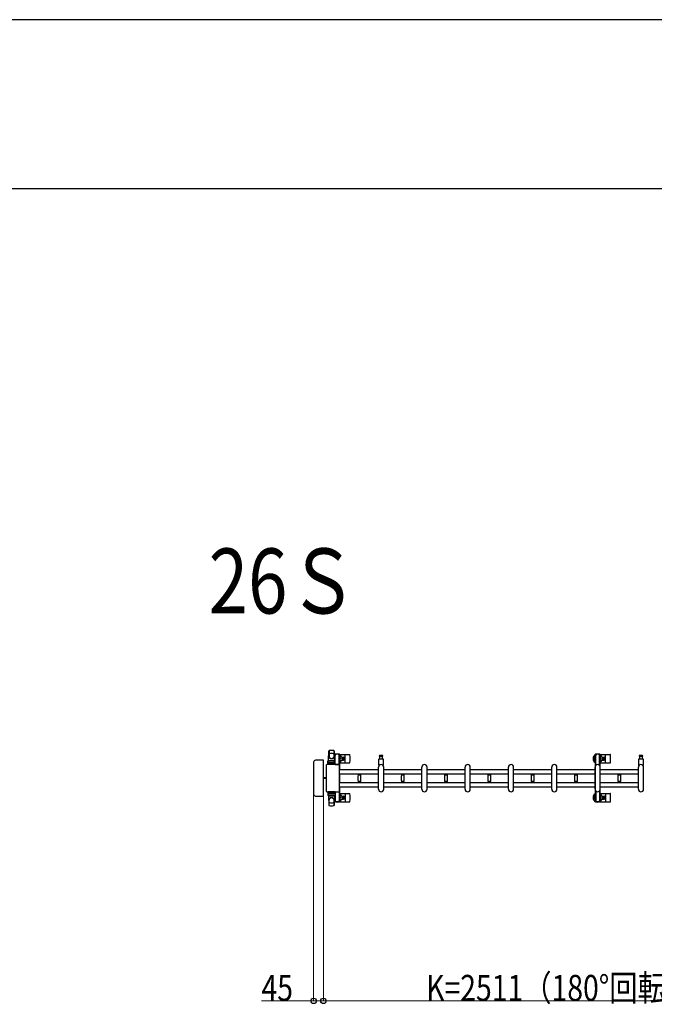
# Model space of a CAD drawing. Units: millimetres. Extents: x 0 to 33640, y 0 to 23760.
# Drawn here: x 20938 to 23869, y 19216 to 23760 of the extents above; entities that cross this region are included whole.
import ezdxf

# ---------------------------------------------------------------- set-up
doc = ezdxf.new("R2010")
doc.units = ezdxf.units.MM
for name, color, linetype, lineweight in [('USER1', 3, 'Continuous', 13), ('YKK_13', 4, 'Continuous', 30), ('YKK_A1', 4, 'Continuous', 30), ('YKK_D', 6, 'Continuous', 13), ('YKK_ZWAK', 7, 'Continuous', 30)]:
    doc.layers.add(name, color=color, linetype=linetype, lineweight=lineweight)
doc.styles.add('text-b', font='extslim2.shx', dxfattribs={"width": 0.8, "bigfont": 'extfont2.shx'})

msp = doc.modelspace()

# ---------------------------------------------------------------- linework, layer by layer
at = {"layer": 'YKK_13'}
for p, q in [((22364.1, 20341), (22366.5, 20385)), ((22366.6, 20384.6), (22366.6, 20358.9)), ((22389.6, 20385.4), (22389.6, 20358.2)), ((22392.1, 20341), (22389.6, 20385)), ((22391.8, 20367.5), (22391.8, 20364.7)), ((22391.8, 20364.7), (22395.1, 20364.7)), ((22393.3, 20361.2), (22394.1, 20361.2)), ((22393.3, 20350.7), (22393.3, 20361.2)), ((22414.4, 20369.5), (22393.8, 20369.5)), ((22394.1, 20347.7), (22394.1, 20364.7)), ((22395.1, 20339.9), (22395.1, 20364.5)), ((22413.1, 20364.7), (22416.4, 20364.7)), ((22413.1, 20322), (22413.1, 20364.5)), ((22414.1, 20347.7), (22414.1, 20364.7)), ((22414.9, 20361.2), (22414.1, 20361.2)), ((22414.9, 20350.7), (22414.9, 20361.2)), ((22416.1, 20368.5), (22462.2, 20368.5)), ((22416.4, 20364.7), (22416.4, 20367.5)), ((22441.1, 20332.5), (22441.1, 20366.5)), ((22607.1, 20364.5), (22600.8, 20364.5)), ((22600.8, 20360.5), (22613.3, 20360.5)), ((22601.6, 20349), (22601.6, 20360.5)), ((22613.3, 20364.5), (22607.1, 20364.5)), ((22612.6, 20360.5), (22612.6, 20349)), ((23619.1, 20368.5), (23665.2, 20368.5)), ((23644.1, 20332.5), (23644.1, 20366.5)), ((23807.1, 20364.5), (23800.8, 20364.5)), ((23800.8, 20360.5), (23813.3, 20360.5)), ((23801.6, 20349), (23801.6, 20360.5)), ((23813.3, 20364.5), (23807.1, 20364.5)), ((23812.6, 20360.5), (23812.6, 20349)), ((22295.1, 20334), (22295.1, 20185)), ((22295.1, 20334), (22295.1, 20334)), ((22339.6, 20342.5), (22303.6, 20342.5)), ((22303.6, 20342.5), (22303.6, 20342.5)), ((22339.6, 20342.5), (22339.6, 20342.5)), ((22341.1, 20178), (22341.1, 20341)), ((22341.1, 20341), (22341.1, 20341)), ((22354.1, 20320), (22354.1, 20199)), ((22354.1, 20320), (22354.1, 20320)), ((22413.1, 20322.5), (22356.6, 20322.5)), ((22356.6, 20322.5), (22356.6, 20322.5)), ((22360.6, 20322), (22360.6, 20339)), ((22395.6, 20322), (22360.6, 20322)), ((22361.5, 20327.5), (22394.7, 20327.5)), ((22394.6, 20340), (22361.6, 20340)), ((22394.6, 20332), (22361.6, 20332)), ((22364.1, 20341), (22392.1, 20341)), ((22365.1, 20340), (22365.1, 20341)), ((22365.1, 20341), (22391.1, 20341)), ((22365.1, 20340), (22367.5, 20340)), ((22388.7, 20340), (22391.1, 20340)), ((22391.1, 20340), (22391.1, 20341)), ((22394.9, 20344.7), (22393.3, 20350.7)), ((22394.9, 20344.7), (22395.1, 20344.7)), ((22395.1, 20322), (22413.1, 20322)), ((22395.6, 20322), (22395.6, 20339)), ((22413.3, 20344.7), (22413.1, 20344.7)), ((22413.1, 20322.5), (22413.1, 20322.5)), ((22413.3, 20344.7), (22414.9, 20350.7)), ((22415.6, 20199), (22415.6, 20320)), ((22415.6, 20320), (22415.6, 20320)), ((22416.1, 20330.5), (22462.2, 20330.5)), ((22424.4, 20357), (22433.6, 20357)), ((22424.4, 20342), (22433.6, 20342)), ((22427.9, 20349.9), (22427.9, 20349.1)), ((22428.8, 20349.9), (22427.9, 20349.9)), ((22427.9, 20349.1), (22428.8, 20349.1)), ((22430.5, 20351.7), (22429.6, 20351.7)), ((22429.6, 20351.7), (22429.6, 20350.8)), ((22429.6, 20348.2), (22429.6, 20347.3)), ((22429.6, 20347.3), (22430.5, 20347.3)), ((22430.5, 20350.8), (22430.5, 20351.7)), ((22430.5, 20347.3), (22430.5, 20348.2)), ((22432.3, 20349.9), (22431.4, 20349.9)), ((22431.4, 20349.1), (22432.3, 20349.1)), ((22432.3, 20349.1), (22432.3, 20349.9)), ((22597.1, 20319.2), (22597.1, 20347)), ((22599.1, 20349), (22615.1, 20349)), ((22617.1, 20347), (22617.1, 20319.2)), ((23619.1, 20330.5), (23665.2, 20330.5)), ((23627.4, 20357), (23636.6, 20357)), ((23627.4, 20342), (23636.6, 20342)), ((23630.9, 20349.9), (23630.9, 20349.1)), ((23631.8, 20349.9), (23630.9, 20349.9)), ((23630.9, 20349.1), (23631.8, 20349.1)), ((23633.5, 20351.7), (23632.6, 20351.7)), ((23632.6, 20351.7), (23632.6, 20350.8)), ((23632.6, 20348.2), (23632.6, 20347.3)), ((23632.6, 20347.3), (23633.5, 20347.3)), ((23633.5, 20350.8), (23633.5, 20351.7)), ((23633.5, 20347.3), (23633.5, 20348.2)), ((23635.3, 20349.9), (23634.4, 20349.9)), ((23634.4, 20349.1), (23635.3, 20349.1)), ((23635.3, 20349.1), (23635.3, 20349.9)), ((23797.1, 20319.2), (23797.1, 20347)), ((23799.1, 20349), (23815.1, 20349)), ((23817.1, 20347), (23817.1, 20319.2)), ((22500.1, 20280.1), (22500.1, 20278.8)), ((22500.1, 20280.1), (22507.1, 20280.1)), ((22507.1, 20278.5), (22500.4, 20278.5)), ((22500.9, 20275.5), (22513.3, 20275.5)), ((22502.1, 20278.5), (22502.1, 20275.5)), ((22507.1, 20280.1), (22514.1, 20280.1)), ((22513.8, 20278.5), (22507.1, 20278.5)), ((22512.1, 20275.5), (22512.1, 20278.5)), ((22514.1, 20278.8), (22514.1, 20280.1)), ((22595.1, 20208.5), (22595.1, 20310.5)), ((22619.1, 20208.5), (22619.1, 20310.5)), ((22700.1, 20280.1), (22700.1, 20278.8)), ((22700.1, 20280.1), (22707.1, 20280.1)), ((22707.1, 20278.5), (22700.4, 20278.5)), ((22700.9, 20275.5), (22713.3, 20275.5)), ((22702.1, 20278.5), (22702.1, 20275.5)), ((22707.1, 20280.1), (22714.1, 20280.1)), ((22713.8, 20278.5), (22707.1, 20278.5)), ((22712.1, 20275.5), (22712.1, 20278.5)), ((22714.1, 20278.8), (22714.1, 20280.1)), ((22795.1, 20208.5), (22795.1, 20310.5)), ((22819.1, 20208.5), (22819.1, 20310.5)), ((22900.1, 20280.1), (22900.1, 20278.8)), ((22900.1, 20280.1), (22907.1, 20280.1)), ((22907.1, 20278.5), (22900.4, 20278.5)), ((22900.9, 20275.5), (22913.3, 20275.5)), ((22902.1, 20278.5), (22902.1, 20275.5)), ((22907.1, 20280.1), (22914.1, 20280.1)), ((22913.8, 20278.5), (22907.1, 20278.5)), ((22912.1, 20275.5), (22912.1, 20278.5)), ((22914.1, 20278.8), (22914.1, 20280.1)), ((22995.1, 20208.5), (22995.1, 20310.5)), ((23019.1, 20208.5), (23019.1, 20310.5)), ((23100.1, 20280.1), (23100.1, 20278.8)), ((23100.1, 20280.1), (23107.1, 20280.1)), ((23107.1, 20278.5), (23100.4, 20278.5)), ((23100.9, 20275.5), (23113.3, 20275.5)), ((23102.1, 20278.5), (23102.1, 20275.5)), ((23107.1, 20280.1), (23114.1, 20280.1)), ((23113.8, 20278.5), (23107.1, 20278.5)), ((23112.1, 20275.5), (23112.1, 20278.5)), ((23114.1, 20278.8), (23114.1, 20280.1)), ((23195.1, 20208.5), (23195.1, 20310.5)), ((23219.1, 20208.5), (23219.1, 20310.5)), ((23300.1, 20280.1), (23300.1, 20278.8)), ((23300.1, 20280.1), (23307.1, 20280.1)), ((23307.1, 20278.5), (23300.4, 20278.5)), ((23300.9, 20275.5), (23313.3, 20275.5)), ((23302.1, 20278.5), (23302.1, 20275.5)), ((23307.1, 20280.1), (23314.1, 20280.1)), ((23313.8, 20278.5), (23307.1, 20278.5)), ((23312.1, 20275.5), (23312.1, 20278.5)), ((23314.1, 20278.8), (23314.1, 20280.1)), ((23395.1, 20208.5), (23395.1, 20310.5)), ((23419.1, 20208.5), (23419.1, 20310.5)), ((23500.1, 20280.1), (23500.1, 20278.8)), ((23500.1, 20280.1), (23507.1, 20280.1)), ((23507.1, 20278.5), (23500.4, 20278.5)), ((23500.9, 20275.5), (23513.3, 20275.5)), ((23502.1, 20278.5), (23502.1, 20275.5)), ((23507.1, 20280.1), (23514.1, 20280.1)), ((23513.8, 20278.5), (23507.1, 20278.5)), ((23512.1, 20275.5), (23512.1, 20278.5)), ((23514.1, 20278.8), (23514.1, 20280.1)), ((23595.1, 20208.5), (23595.1, 20310.5)), ((23619.1, 20208.5), (23619.1, 20310.5)), ((23700.1, 20280.1), (23700.1, 20278.8)), ((23700.1, 20280.1), (23707.1, 20280.1)), ((23707.1, 20278.5), (23700.4, 20278.5)), ((23700.9, 20275.5), (23713.3, 20275.5)), ((23702.1, 20278.5), (23702.1, 20275.5)), ((23707.1, 20280.1), (23714.1, 20280.1)), ((23713.8, 20278.5), (23707.1, 20278.5)), ((23712.1, 20275.5), (23712.1, 20278.5)), ((23714.1, 20278.8), (23714.1, 20280.1)), ((23795.1, 20208.5), (23795.1, 20310.5)), ((23819.1, 20208.5), (23819.1, 20310.5)), ((22354.1, 20261), (22341.1, 20261)), ((22354.1, 20258), (22341.1, 20258)), ((22500.1, 20240.2), (22500.1, 20238.9)), ((22500.1, 20238.9), (22507.1, 20238.9)), ((22500.4, 20240.5), (22513.8, 20240.5)), ((22507.1, 20243.5), (22500.9, 20243.5)), ((22502.1, 20243.5), (22502.1, 20240.5)), ((22513.3, 20243.5), (22507.1, 20243.5)), ((22507.1, 20238.9), (22514.1, 20238.9)), ((22512.1, 20240.5), (22512.1, 20243.5)), ((22514.1, 20238.9), (22514.1, 20240.2)), ((22700.1, 20240.2), (22700.1, 20238.9)), ((22700.1, 20238.9), (22707.1, 20238.9)), ((22700.4, 20240.5), (22713.8, 20240.5)), ((22707.1, 20243.5), (22700.9, 20243.5)), ((22702.1, 20243.5), (22702.1, 20240.5)), ((22713.3, 20243.5), (22707.1, 20243.5)), ((22707.1, 20238.9), (22714.1, 20238.9)), ((22712.1, 20240.5), (22712.1, 20243.5)), ((22714.1, 20238.9), (22714.1, 20240.2)), ((22900.1, 20240.2), (22900.1, 20238.9)), ((22900.1, 20238.9), (22907.1, 20238.9)), ((22900.4, 20240.5), (22913.8, 20240.5)), ((22907.1, 20243.5), (22900.9, 20243.5)), ((22902.1, 20243.5), (22902.1, 20240.5)), ((22913.3, 20243.5), (22907.1, 20243.5)), ((22907.1, 20238.9), (22914.1, 20238.9)), ((22912.1, 20240.5), (22912.1, 20243.5)), ((22914.1, 20238.9), (22914.1, 20240.2)), ((23100.1, 20240.2), (23100.1, 20238.9)), ((23100.1, 20238.9), (23107.1, 20238.9)), ((23100.4, 20240.5), (23113.8, 20240.5)), ((23107.1, 20243.5), (23100.9, 20243.5)), ((23102.1, 20243.5), (23102.1, 20240.5)), ((23113.3, 20243.5), (23107.1, 20243.5)), ((23107.1, 20238.9), (23114.1, 20238.9)), ((23112.1, 20240.5), (23112.1, 20243.5)), ((23114.1, 20238.9), (23114.1, 20240.2)), ((23300.1, 20240.2), (23300.1, 20238.9)), ((23300.1, 20238.9), (23307.1, 20238.9)), ((23300.4, 20240.5), (23313.8, 20240.5)), ((23307.1, 20243.5), (23300.9, 20243.5)), ((23302.1, 20243.5), (23302.1, 20240.5)), ((23313.3, 20243.5), (23307.1, 20243.5)), ((23307.1, 20238.9), (23314.1, 20238.9)), ((23312.1, 20240.5), (23312.1, 20243.5)), ((23314.1, 20238.9), (23314.1, 20240.2)), ((23500.1, 20240.2), (23500.1, 20238.9)), ((23500.1, 20238.9), (23507.1, 20238.9)), ((23500.4, 20240.5), (23513.8, 20240.5)), ((23507.1, 20243.5), (23500.9, 20243.5)), ((23502.1, 20243.5), (23502.1, 20240.5)), ((23513.3, 20243.5), (23507.1, 20243.5)), ((23507.1, 20238.9), (23514.1, 20238.9)), ((23512.1, 20240.5), (23512.1, 20243.5)), ((23514.1, 20238.9), (23514.1, 20240.2)), ((23700.1, 20240.2), (23700.1, 20238.9)), ((23700.1, 20238.9), (23707.1, 20238.9)), ((23700.4, 20240.5), (23713.8, 20240.5)), ((23707.1, 20243.5), (23700.9, 20243.5)), ((23702.1, 20243.5), (23702.1, 20240.5)), ((23713.3, 20243.5), (23707.1, 20243.5)), ((23707.1, 20238.9), (23714.1, 20238.9)), ((23712.1, 20240.5), (23712.1, 20243.5)), ((23714.1, 20238.9), (23714.1, 20240.2)), ((22295.1, 20185), (22295.1, 20185)), ((22303.6, 20176.5), (22339.6, 20176.5)), ((22303.6, 20176.5), (22303.6, 20176.5)), ((22339.6, 20176.5), (22339.6, 20176.5)), ((22341.1, 20178), (22341.1, 20178)), ((22354.1, 20199), (22354.1, 20199)), ((22356.6, 20196.5), (22413.1, 20196.5)), ((22356.6, 20196.5), (22356.6, 20196.5)), ((22395.6, 20197), (22360.6, 20197)), ((22360.6, 20197), (22360.6, 20180)), ((22361.5, 20191.5), (22394.7, 20191.5)), ((22394.6, 20187), (22361.6, 20187)), ((22394.6, 20179), (22361.6, 20179)), ((22364.1, 20178), (22392.1, 20178)), ((22364.1, 20178), (22366.5, 20134)), ((22365.1, 20179), (22367.5, 20179)), ((22365.1, 20179), (22365.1, 20178)), ((22365.1, 20178), (22391.1, 20178)), ((22388.7, 20179), (22391.1, 20179)), ((22392.1, 20178), (22389.6, 20134)), ((22391.1, 20179), (22391.1, 20178)), ((22395.1, 20197), (22413.1, 20197)), ((22395.1, 20179.1), (22395.1, 20154.5)), ((22395.6, 20197), (22395.6, 20180)), ((22413.1, 20197), (22413.1, 20154.5)), ((22413.1, 20196.5), (22413.1, 20196.5)), ((22415.6, 20199), (22415.6, 20199)), ((22416.1, 20188.5), (22462.2, 20188.5)), ((22424.4, 20177), (22433.6, 20177)), ((22441.1, 20186.5), (22441.1, 20152.5)), ((23619.1, 20188.5), (23665.2, 20188.5)), ((23627.4, 20177), (23636.6, 20177)), ((23644.1, 20186.5), (23644.1, 20152.5)), ((22366.6, 20134.4), (22366.6, 20160.1)), ((22389.6, 20133.6), (22389.6, 20160.8)), ((22391.8, 20151.5), (22391.8, 20154.3)), ((22391.8, 20154.3), (22395.1, 20154.3)), ((22394.9, 20174.3), (22393.3, 20168.3)), ((22393.3, 20168.3), (22393.3, 20157.8)), ((22393.3, 20157.8), (22394.1, 20157.8)), ((22414.4, 20149.5), (22393.8, 20149.5)), ((22394.1, 20171.3), (22394.1, 20154.3)), ((22394.9, 20174.3), (22395.1, 20174.3)), ((22413.3, 20174.3), (22413.1, 20174.3)), ((22413.1, 20154.3), (22416.4, 20154.3)), ((22413.3, 20174.3), (22414.9, 20168.3)), ((22414.1, 20171.3), (22414.1, 20154.3)), ((22414.9, 20157.8), (22414.1, 20157.8)), ((22414.9, 20168.3), (22414.9, 20157.8)), ((22416.1, 20150.5), (22462.2, 20150.5)), ((22416.4, 20154.3), (22416.4, 20151.5)), ((22424.4, 20162), (22433.6, 20162)), ((22427.9, 20169.1), (22427.9, 20169.9)), ((22427.9, 20169.9), (22428.8, 20169.9)), ((22428.8, 20169.1), (22427.9, 20169.1)), ((22429.6, 20170.8), (22429.6, 20171.7)), ((22429.6, 20171.7), (22430.5, 20171.7)), ((22429.6, 20167.3), (22429.6, 20168.2)), ((22430.5, 20167.3), (22429.6, 20167.3)), ((22430.5, 20171.7), (22430.5, 20170.8)), ((22430.5, 20168.2), (22430.5, 20167.3)), ((22431.4, 20169.9), (22432.3, 20169.9)), ((22432.3, 20169.1), (22431.4, 20169.1)), ((22432.3, 20169.9), (22432.3, 20169.1)), ((23619.1, 20150.5), (23665.2, 20150.5)), ((23627.4, 20162), (23636.6, 20162)), ((23630.9, 20169.1), (23630.9, 20169.9)), ((23630.9, 20169.9), (23631.8, 20169.9)), ((23631.8, 20169.1), (23630.9, 20169.1)), ((23632.6, 20170.8), (23632.6, 20171.7)), ((23632.6, 20171.7), (23633.5, 20171.7)), ((23632.6, 20167.3), (23632.6, 20168.2)), ((23633.5, 20167.3), (23632.6, 20167.3)), ((23633.5, 20171.7), (23633.5, 20170.8)), ((23633.5, 20168.2), (23633.5, 20167.3)), ((23634.4, 20169.9), (23635.3, 20169.9)), ((23635.3, 20169.1), (23634.4, 20169.1)), ((23635.3, 20169.9), (23635.3, 20169.1))]:
    msp.add_line(p, q, dxfattribs=at)
at = {"layer": 'YKK_13', "ltscale": 0.5}
for p, q in [((23594.8, 20367.5), (23594.8, 20364.7)), ((23594.8, 20364.7), (23598.1, 20364.7)), ((23596.3, 20361.2), (23597.1, 20361.2)), ((23596.3, 20350.7), (23596.3, 20361.2)), ((23617.4, 20369.5), (23596.8, 20369.5)), ((23597.1, 20347.7), (23597.1, 20364.7)), ((23598.1, 20318.4), (23598.1, 20364.5)), ((23616.1, 20364.7), (23619.4, 20364.7)), ((23616.1, 20318.4), (23616.1, 20364.5)), ((23617.1, 20347.7), (23617.1, 20364.7)), ((23617.9, 20361.2), (23617.1, 20361.2)), ((23617.9, 20350.7), (23617.9, 20361.2)), ((23619.4, 20364.7), (23619.4, 20367.5)), ((23597.9, 20344.7), (23596.3, 20350.7)), ((23597.9, 20344.7), (23598.1, 20344.7)), ((23616.3, 20344.7), (23616.1, 20344.7)), ((23616.3, 20344.7), (23617.9, 20350.7)), ((23598.1, 20200.6), (23598.1, 20154.5)), ((23616.1, 20200.6), (23616.1, 20154.5)), ((23594.8, 20151.5), (23594.8, 20154.3)), ((23594.8, 20154.3), (23598.1, 20154.3)), ((23597.9, 20174.3), (23596.3, 20168.3)), ((23596.3, 20168.3), (23596.3, 20157.8)), ((23596.3, 20157.8), (23597.1, 20157.8)), ((23617.4, 20149.5), (23596.8, 20149.5)), ((23597.1, 20171.3), (23597.1, 20154.3)), ((23597.9, 20174.3), (23598.1, 20174.3)), ((23616.3, 20174.3), (23616.1, 20174.3)), ((23616.1, 20154.3), (23619.4, 20154.3)), ((23616.3, 20174.3), (23617.9, 20168.3)), ((23617.1, 20171.3), (23617.1, 20154.3)), ((23617.9, 20157.8), (23617.1, 20157.8)), ((23617.9, 20168.3), (23617.9, 20157.8)), ((23619.4, 20154.3), (23619.4, 20151.5))]:
    msp.add_line(p, q, dxfattribs=at)
at = {"layer": 'YKK_13'}
for centre in [(22430.1, 20349.5), (23633.1, 20349.5), (22430.1, 20169.5), (23633.1, 20169.5)]:
    msp.add_circle(centre, 4, dxfattribs=at)
for centre, radius, start, end in [((22368, 20384.9), 1.5, 101.9774, 176.8314), ((22374.6, 20359.1), 8, 180, 263.7207), ((22374.6, 20358.2), 8, 180, 263.7207), ((22378.1, 20337.5), 50, 78.0536, 101.9464), ((22378.1, 20337.5), 50, 78.0226, 101.9464), ((22378.1, 20322.9), 50, 79.1233, 100.5495), ((22381.6, 20359.1), 8, 276.2793, 0), ((22381.6, 20358.2), 8, 276.2793, 0), ((22388.1, 20384.9), 1.5, 3.1686, 78.0226), ((22404.1, 20349.5), 21, 125.8535, 129.5337), ((22404.1, 20349.5), 15, 143.1301, 149.2775), ((22393.8, 20367.5), 2, 90, 180), ((22400.1, 20364.5), 5, 90, 180), ((22404.1, 20349.5), 21, 72.2472, 107.7528), ((22408.1, 20364.5), 5, 0, 90), ((22414.4, 20367.5), 2, 0, 90), ((22404.1, 20349.5), 15, 323.1301, 36.8699), ((22404.1, 20349.5), 21, 22.7284, 54.1465), ((22462.2, 20367.5), 1, 5.7392, 90), ((22283.1, 20349.5), 181, 354.2608, 5.7392), ((22600.8, 20362.5), 2, 90, 180), ((22600.8, 20362.5), 2, 180, 270), ((22613.3, 20362.5), 2, 0, 90), ((22613.3, 20362.5), 2, 270, 0), ((23607.1, 20349.5), 21, 125.8535, 235.1501), ((23607.1, 20349.5), 15, 143.1301, 216.8699), ((23607.1, 20349.5), 21, 72.2472, 107.7528), ((23607.1, 20349.5), 15, 323.1301, 36.8699), ((23607.1, 20349.5), 21, 22.7284, 54.1465), ((23665.2, 20367.5), 1, 5.7392, 90), ((23486.1, 20349.5), 181, 354.2608, 5.7392), ((23800.8, 20362.5), 2, 90, 180), ((23800.8, 20362.5), 2, 180, 270), ((23813.3, 20362.5), 2, 0, 90), ((23813.3, 20362.5), 2, 270, 0), ((22361.6, 20339), 1, 90, 180), ((22361.6, 20331), 1, 90, 180), ((22378.1, 20390.9), 40, 263.7207, 276.2793), ((22378.1, 20390), 40, 263.7207, 276.2793), ((22394.6, 20339), 1, 0, 90), ((22394.6, 20331), 1, 0, 90), ((22404.1, 20349.5), 21, 304.8499, 337.2716), ((22424.4, 20358), 1, 202.7284, 270), ((22424.4, 20341), 1, 90, 157.2716), ((22428.8, 20350.8), 0.88, 270, 0), ((22428.8, 20348.2), 0.88, 0, 90), ((22431.4, 20350.8), 0.88, 180, 270), ((22431.4, 20348.2), 0.88, 90, 180), ((22433.6, 20349.5), 7.5, 270, 90), ((22462.2, 20331.5), 1, 270, 354.2608), ((22607.1, 20310.5), 12, 0, 180), ((22599.1, 20347), 2, 90, 180), ((22598.1, 20319.2), 1, 180, 316.0544), ((22607.1, 20310.5), 11.5, 43.9455, 136.0544), ((22615.1, 20347), 2, 0, 90), ((22616.1, 20319.2), 1, 223.9455, 0), ((22807.1, 20310.5), 12, 0, 180), ((23007.1, 20310.5), 12, 0, 180), ((23207.1, 20310.5), 12, 0, 180), ((23407.1, 20310.5), 12, 0, 180), ((23607.1, 20310.5), 12, 0, 180), ((23607.1, 20349.5), 21, 304.8499, 337.2716), ((23627.4, 20358), 1, 202.7284, 270), ((23627.4, 20341), 1, 90, 157.2716), ((23631.8, 20350.8), 0.88, 270, 0), ((23631.8, 20348.2), 0.88, 0, 90), ((23634.4, 20350.8), 0.88, 180, 270), ((23634.4, 20348.2), 0.88, 90, 180), ((23636.6, 20349.5), 7.5, 270, 90), ((23665.2, 20331.5), 1, 270, 354.2608), ((23807.1, 20310.5), 12, 0, 180), ((23799.1, 20347), 2, 90, 180), ((23798.1, 20319.2), 1, 180, 316.0544), ((23807.1, 20310.5), 11.5, 43.9455, 136.0544), ((23815.1, 20347), 2, 0, 90), ((23816.1, 20319.2), 1, 223.9455, 0), ((22500.4, 20278.8), 0.3, 180, 270), ((22756.1, 20259.5), 256, 176.4798, 183.5202), ((22500.9, 20275.2), 0.3, 90, 176.4798), ((22513.3, 20275.2), 0.3, 3.5202, 90), ((22258.1, 20259.5), 256, 356.4798, 3.5202), ((22513.8, 20278.8), 0.3, 270, 0), ((22700.4, 20278.8), 0.3, 180, 270), ((22956.1, 20259.5), 256, 176.4798, 183.5202), ((22700.9, 20275.2), 0.3, 90, 176.4798), ((22713.3, 20275.2), 0.3, 3.5202, 90), ((22458.1, 20259.5), 256, 356.4798, 3.5202), ((22713.8, 20278.8), 0.3, 270, 0), ((22900.4, 20278.8), 0.3, 180, 270), ((23156.1, 20259.5), 256, 176.4798, 183.5202), ((22900.9, 20275.2), 0.3, 90, 176.4798), ((22913.3, 20275.2), 0.3, 3.5202, 90), ((22658.1, 20259.5), 256, 356.4798, 3.5202), ((22913.8, 20278.8), 0.3, 270, 0), ((23100.4, 20278.8), 0.3, 180, 270), ((23356.1, 20259.5), 256, 176.4798, 183.5202), ((23100.9, 20275.2), 0.3, 90, 176.4798), ((23113.3, 20275.2), 0.3, 3.5202, 90), ((22858.1, 20259.5), 256, 356.4798, 3.5202), ((23113.8, 20278.8), 0.3, 270, 0), ((23300.4, 20278.8), 0.3, 180, 270), ((23556.1, 20259.5), 256, 176.4798, 183.5202), ((23300.9, 20275.2), 0.3, 90, 176.4798), ((23313.3, 20275.2), 0.3, 3.5202, 90), ((23058.1, 20259.5), 256, 356.4798, 3.5202), ((23313.8, 20278.8), 0.3, 270, 0), ((23500.4, 20278.8), 0.3, 180, 270), ((23756.1, 20259.5), 256, 176.4798, 183.5202), ((23500.9, 20275.2), 0.3, 90, 176.4798), ((23513.3, 20275.2), 0.3, 3.5202, 90), ((23258.1, 20259.5), 256, 356.4798, 3.5202), ((23513.8, 20278.8), 0.3, 270, 0), ((23700.4, 20278.8), 0.3, 180, 270), ((23956.1, 20259.5), 256, 176.4798, 183.5202), ((23700.9, 20275.2), 0.3, 90, 176.4798), ((23713.3, 20275.2), 0.3, 3.5202, 90), ((23458.1, 20259.5), 256, 356.4798, 3.5202), ((23713.8, 20278.8), 0.3, 270, 0), ((22500.4, 20240.2), 0.3, 90, 180), ((22500.9, 20243.8), 0.3, 183.5202, 270), ((22513.3, 20243.8), 0.3, 270, 356.4798), ((22513.8, 20240.2), 0.3, 0, 90), ((22700.4, 20240.2), 0.3, 90, 180), ((22700.9, 20243.8), 0.3, 183.5202, 270), ((22713.3, 20243.8), 0.3, 270, 356.4798), ((22713.8, 20240.2), 0.3, 0, 90), ((22900.4, 20240.2), 0.3, 90, 180), ((22900.9, 20243.8), 0.3, 183.5202, 270), ((22913.3, 20243.8), 0.3, 270, 356.4798), ((22913.8, 20240.2), 0.3, 0, 90), ((23100.4, 20240.2), 0.3, 90, 180), ((23100.9, 20243.8), 0.3, 183.5202, 270), ((23113.3, 20243.8), 0.3, 270, 356.4798), ((23113.8, 20240.2), 0.3, 0, 90), ((23300.4, 20240.2), 0.3, 90, 180), ((23300.9, 20243.8), 0.3, 183.5202, 270), ((23313.3, 20243.8), 0.3, 270, 356.4798), ((23313.8, 20240.2), 0.3, 0, 90), ((23500.4, 20240.2), 0.3, 90, 180), ((23500.9, 20243.8), 0.3, 183.5202, 270), ((23513.3, 20243.8), 0.3, 270, 356.4798), ((23513.8, 20240.2), 0.3, 0, 90), ((23700.4, 20240.2), 0.3, 90, 180), ((23700.9, 20243.8), 0.3, 183.5202, 270), ((23713.3, 20243.8), 0.3, 270, 356.4798), ((23713.8, 20240.2), 0.3, 0, 90), ((22361.6, 20188), 1, 180, 270), ((22361.6, 20180), 1, 180, 270), ((22394.6, 20188), 1, 270, 0), ((22394.6, 20180), 1, 270, 0), ((22404.1, 20169.5), 21, 22.7284, 55.1501), ((22404.1, 20169.5), 15, 323.1301, 36.8699), ((22424.4, 20178), 1, 202.7284, 270), ((22433.6, 20169.5), 7.5, 270, 90), ((22462.2, 20187.5), 1, 5.7392, 90), ((22283.1, 20169.5), 181, 354.2608, 5.7392), ((22607.1, 20208.5), 12, 180, 0), ((22807.1, 20208.5), 12, 180, 0), ((23007.1, 20208.5), 12, 180, 0), ((23207.1, 20208.5), 12, 180, 0), ((23407.1, 20208.5), 12, 180, 0), ((23607.1, 20169.5), 21, 124.8499, 234.1465), ((23607.1, 20169.5), 15, 143.1301, 216.8699), ((23607.1, 20208.5), 12, 180, 0), ((23607.1, 20169.5), 21, 22.7284, 55.1501), ((23607.1, 20169.5), 15, 323.1301, 36.8699), ((23627.4, 20178), 1, 202.7284, 270), ((23636.6, 20169.5), 7.5, 270, 90), ((23665.2, 20187.5), 1, 5.7392, 90), ((23486.1, 20169.5), 181, 354.2608, 5.7392), ((23807.1, 20208.5), 12, 180, 0), ((22368, 20134.1), 1.5, 183.1686, 258.0226), ((22374.6, 20160.8), 8, 96.2793, 180), ((22374.6, 20159.9), 8, 96.2793, 180), ((22378.1, 20181.5), 50, 258.0536, 281.9464), ((22378.1, 20181.5), 50, 258.0536, 281.9774), ((22378.1, 20196.1), 50, 259.4505, 280.8767), ((22378.1, 20129), 40, 83.7207, 96.2793), ((22378.1, 20128.1), 40, 83.7207, 96.2793), ((22381.6, 20160.8), 8, 0, 83.7207), ((22381.6, 20159.9), 8, 0, 83.7207), ((22388.1, 20134.1), 1.5, 281.9774, 356.8314), ((22404.1, 20169.5), 21, 230.4663, 234.1465), ((22404.1, 20169.5), 15, 210.7225, 216.8699), ((22393.8, 20151.5), 2, 180, 270), ((22400.1, 20154.5), 5, 180, 270), ((22404.1, 20169.5), 21, 252.2472, 287.7528), ((22408.1, 20154.5), 5, 270, 0), ((22414.4, 20151.5), 2, 270, 0), ((22404.1, 20169.5), 21, 305.8535, 337.2716), ((22424.4, 20161), 1, 90, 157.2716), ((22428.8, 20170.8), 0.88, 270, 0), ((22428.8, 20168.2), 0.88, 0, 90), ((22431.4, 20170.8), 0.88, 180, 270), ((22431.4, 20168.2), 0.88, 90, 180), ((22462.2, 20151.5), 1, 270, 354.2608), ((23607.1, 20169.5), 21, 252.2472, 287.7528), ((23607.1, 20169.5), 21, 305.8535, 337.2716), ((23627.4, 20161), 1, 90, 157.2716), ((23631.8, 20170.8), 0.88, 270, 0), ((23631.8, 20168.2), 0.88, 0, 90), ((23634.4, 20170.8), 0.88, 180, 270), ((23634.4, 20168.2), 0.88, 90, 180), ((23665.2, 20151.5), 1, 270, 354.2608)]:
    msp.add_arc(centre, radius, start, end, dxfattribs=at)
at = {"layer": 'YKK_13', "ltscale": 0.5}
for centre, radius, start, end in [((23596.8, 20367.5), 2, 90, 180), ((23603.1, 20364.5), 5, 90, 180), ((23611.1, 20364.5), 5, 0, 90), ((23617.4, 20367.5), 2, 0, 90), ((23596.8, 20151.5), 2, 180, 270), ((23603.1, 20154.5), 5, 180, 270), ((23611.1, 20154.5), 5, 270, 0), ((23617.4, 20151.5), 2, 270, 0)]:
    msp.add_arc(centre, radius, start, end, dxfattribs=at)
at = {"layer": 'YKK_13'}
for centre, major_axis, ratio, start_param, end_param in [((22303.6, 20334), (-6.03, 6.03), 0.996541, 5.499651, 7.06672), ((22339.6, 20341), (1.06, 1.06), 0.997762, 5.499651, 7.06672), ((22356.6, 20320), (1.77, -1.77), 0.997169, 2.358058, 3.925127), ((22413.1, 20320), (-1.77, -1.77), 0.997169, 2.358058, 3.925127), ((22303.6, 20185), (6.03, 6.03), 0.996541, 2.358058, 3.925127), ((22339.6, 20178), (-1.06, 1.06), 0.997762, 2.358058, 3.925127), ((22356.6, 20199), (-1.77, -1.77), 0.997169, 5.499651, 7.06672), ((22413.1, 20199), (1.77, -1.77), 0.997169, 5.499651, 7.06672)]:
    msp.add_ellipse(centre, major_axis=major_axis, ratio=ratio, start_param=start_param, end_param=end_param, dxfattribs=at)
at = {"layer": 'YKK_A1', "ltscale": 0.5}
for p, q in [((22392.1, 20364.5), (22392.1, 20340)), ((22394.1, 20364.5), (22392.1, 20364.5)), ((22416.1, 20364.5), (22414.1, 20364.5)), ((22416.1, 20300), (22416.1, 20364.5)), ((23595.1, 20364.5), (23595.1, 20154.5)), ((23597.1, 20364.5), (23595.1, 20364.5)), ((23619.1, 20364.5), (23617.1, 20364.5)), ((23619.1, 20154.5), (23619.1, 20364.5)), ((22416.1, 20239), (22416.1, 20280)), ((22392.1, 20179), (22392.1, 20154.5)), ((22416.1, 20154.5), (22416.1, 20219)), ((22392.1, 20154.5), (22395.1, 20154.5)), ((22413.1, 20154.5), (22416.1, 20154.5)), ((23595.1, 20154.5), (23598.1, 20154.5)), ((23616.1, 20154.5), (23619.1, 20154.5))]:
    msp.add_line(p, q, dxfattribs=at)
at = {"layer": 'YKK_A1'}
for p, q in [((22415.6, 20300), (22595.1, 20300)), ((22415.6, 20280), (22595.1, 20280)), ((22619.1, 20300), (22795.1, 20300)), ((22619.1, 20280), (22795.1, 20280)), ((22819.1, 20300), (22995.1, 20300)), ((22819.1, 20280), (22995.1, 20280)), ((23019.1, 20300), (23195.1, 20300)), ((23019.1, 20280), (23195.1, 20280)), ((23219.1, 20300), (23395.1, 20300)), ((23219.1, 20280), (23395.1, 20280)), ((23419.1, 20300), (23595.1, 20300)), ((23419.1, 20280), (23595.1, 20280)), ((23619.1, 20300), (23795.1, 20300)), ((23619.1, 20280), (23795.1, 20280)), ((22415.6, 20239), (22595.1, 20239)), ((22619.1, 20239), (22795.1, 20239)), ((22819.1, 20239), (22995.1, 20239)), ((23019.1, 20239), (23195.1, 20239)), ((23219.1, 20239), (23395.1, 20239)), ((23419.1, 20239), (23595.1, 20239)), ((23619.1, 20239), (23795.1, 20239)), ((22415.6, 20219), (22595.1, 20219)), ((22619.1, 20219), (22795.1, 20219)), ((22819.1, 20219), (22995.1, 20219)), ((23019.1, 20219), (23195.1, 20219)), ((23219.1, 20219), (23395.1, 20219)), ((23419.1, 20219), (23595.1, 20219)), ((23619.1, 20219), (23795.1, 20219))]:
    msp.add_line(p, q, dxfattribs=at)
at = {"layer": 'YKK_D'}
for p, q in [((22295.6, 20184), (22295.6, 19230.5)), ((22340.6, 20177), (22340.6, 19230.5)), ((22340.6, 20111.5), (22340.6, 19230.5)), ((22295.6, 19231.5), (22054.8, 19231.5)), ((22340.6, 19231.5), (22295.6, 19231.5)), ((24851.6, 19231.5), (22340.6, 19231.5))]:
    msp.add_line(p, q, dxfattribs=at)
at = {"layer": 'YKK_D', "linetype": 'ByBlock', "lineweight": -2}
for centre in [(22295.6, 19231.5), (22340.6, 19231.5), (22340.6, 19231.5)]:
    msp.add_circle(centre, 12.5, dxfattribs=at)
at = {"layer": 'YKK_ZWAK'}
for p, q in [((33640, 23760), (0, 23760)), ((32400.1, 22980), (1200.1, 22980))]:
    msp.add_line(p, q, dxfattribs=at)

# ---------------------------------------------------------------- texts
at = {"layer": 'USER1', "style": 'text-b', "width": 0.8}
msp.add_text('26Ｓ', height=300, dxfattribs=at).set_placement((21810.9, 21019.5))
at = {"layer": 'YKK_D', "style": 'text-b', "width": 0.8}
for s, p in [('K=2511（180°回転収納時）', (22815.3, 19231.5)), ('45', (22054.8, 19231.5))]:
    msp.add_text(s, height=120, dxfattribs=at).set_placement(p)

doc.saveas('drawing.dxf')
